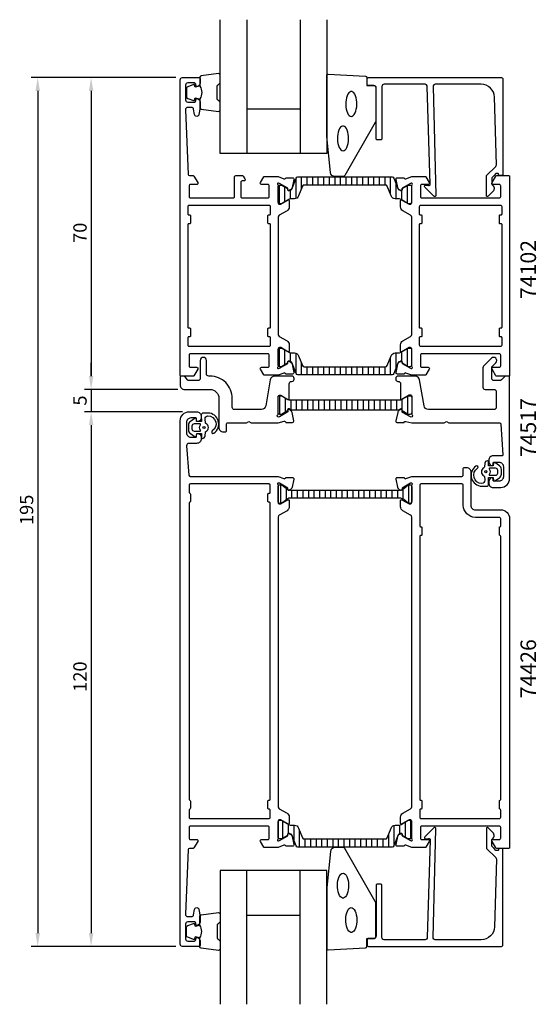
# Model space of a CAD drawing. Extents: x 304 to 420, y 422 to 643.
import ezdxf

# ---------------------------------------------------------------- set-up
doc = ezdxf.new("R2010")
doc.units = 0
doc.header["$LTSCALE"] = 2.5
doc.layers.get('0').update_dxf_attribs({"linetype": 'CONTINUOUS'})
doc.layers.get('DEFPOINTS').update_dxf_attribs({"linetype": 'CONTINUOUS'})
for name, color, linetype in [('SAPA_ARTIKELNR', 4, 'CONTINUOUS'), ('SAPA_FOGBAND', 2, 'CONTINUOUS'), ('SAPA_GLAS', 4, 'CONTINUOUS'), ('SAPA_ISOLATOR', 4, 'CONTINUOUS'), ('SAPA_MATT', 1, 'CONTINUOUS'), ('SAPA_PROFIL', 7, 'CONTINUOUS')]:
    doc.layers.add(name, color=color, linetype=linetype)
doc.styles.add('ISO', font='isocp3.shx')
doc.dimstyles.get("Standard").update_dxf_attribs({"dimtxt": 2.5, "dimasz": 2.5, "dimexe": 1.25, "dimexo": 0.625, "dimtad": 1, "dimcen": 2.5, "dimazin": 3, "dimtfac": 1, "dimtmove": 0, "dimatfit": 3})

# ---------------------------------------------------------------- blocks, each defined once
blk = doc.blocks.new('*X173')
at = {"color": 0}
for p, q in [((367.22, 608.11), (367.22, 605.37)), ((368.47, 608.11), (368.47, 606.31)), ((369.72, 608.11), (369.72, 606.31)), ((370.97, 608.11), (370.97, 606.31)), ((372.22, 608.11), (372.22, 606.31)), ((373.47, 608.11), (373.47, 606.31)), ((374.72, 608.11), (374.72, 606.31)), ((375.97, 608.11), (375.97, 606.31)), ((377.22, 608.11), (377.22, 606.31)), ((378.47, 608.11), (378.47, 606.31)), ((379.72, 608.11), (379.72, 606.31)), ((380.97, 608.11), (380.97, 606.31)), ((382.22, 608.11), (382.22, 606.31)), ((383.47, 608.11), (383.47, 606.31)), ((384.72, 608.11), (384.72, 606.31)), ((385.97, 608.11), (385.97, 606.31)), ((387.22, 608.11), (387.22, 604.31)), ((362.22, 606.25), (362.22, 602.16)), ((363.47, 605.91), (363.47, 602.52)), ((365.97, 607.68), (365.97, 603.25)), ((388.47, 606.61), (388.47, 603.21)), ((390.97, 606.14), (390.97, 602.28)), ((364.72, 605.2), (364.72, 603.17)), ((389.72, 605.05), (389.72, 603)), ((362.22, 569.66), (362.22, 565.57)), ((363.47, 569.31), (363.47, 565.92)), ((364.72, 568.65), (364.72, 566.62)), ((365.97, 568.58), (365.97, 564.15)), ((388.47, 568.62), (388.47, 565.21)), ((389.72, 568.83), (389.72, 566.78)), ((390.97, 569.54), (390.97, 565.68)), ((367.22, 566.45), (367.22, 563.72)), ((387.22, 567.52), (387.22, 563.72)), ((368.47, 565.52), (368.47, 563.72)), ((369.72, 565.52), (369.72, 563.72)), ((370.97, 565.52), (370.97, 563.72)), ((372.22, 565.52), (372.22, 563.72)), ((373.47, 565.52), (373.47, 563.72)), ((374.72, 565.52), (374.72, 563.72)), ((375.97, 565.52), (375.97, 563.72)), ((377.22, 565.52), (377.22, 563.72)), ((378.47, 565.52), (378.47, 563.72)), ((379.72, 565.52), (379.72, 563.72)), ((380.97, 565.52), (380.97, 563.72)), ((382.22, 565.52), (382.22, 563.72)), ((383.47, 565.52), (383.47, 563.72)), ((384.72, 565.52), (384.72, 563.72)), ((385.97, 565.52), (385.97, 563.72))]:
    blk.add_line(p, q, dxfattribs=at)
blk = doc.blocks.new('*X174')
at = {"color": 0}
for p, q in [((363.1, 459.71), (363.1, 463.52)), ((364.35, 460.79), (364.35, 462.8)), ((365.6, 459.09), (365.6, 462.62)), ((388.1, 458.27), (388.1, 462.59)), ((389.35, 460.64), (389.35, 462.67)), ((390.6, 459.89), (390.6, 463.33)), ((391.85, 459.61), (391.85, 463.63)), ((366.85, 457.72), (366.85, 461.4)), ((386.85, 457.72), (386.85, 460.57)), ((368.1, 457.72), (368.1, 459.52)), ((369.35, 457.72), (369.35, 459.52)), ((370.6, 457.72), (370.6, 459.52)), ((371.85, 457.72), (371.85, 459.52)), ((373.1, 457.72), (373.1, 459.52)), ((374.35, 457.72), (374.35, 459.52)), ((375.6, 457.72), (375.6, 459.52)), ((376.85, 457.72), (376.85, 459.52)), ((378.1, 457.72), (378.1, 459.52)), ((379.35, 457.72), (379.35, 459.52)), ((380.6, 457.72), (380.6, 459.52)), ((381.85, 457.72), (381.85, 459.52)), ((383.1, 457.72), (383.1, 459.52)), ((384.35, 457.72), (384.35, 459.52)), ((385.6, 457.72), (385.6, 459.52))]:
    blk.add_line(p, q, dxfattribs=at)
blk = doc.blocks.new('*X175')
at = {"color": 0}
for p, q in [((362.63, 534.84), (362.63, 539.04)), ((363.88, 535.66), (363.88, 538.22)), ((365.13, 536.04), (365.13, 537.84)), ((366.38, 536.04), (366.38, 537.84)), ((367.63, 536.04), (367.63, 537.84)), ((368.88, 536.04), (368.88, 537.84)), ((370.13, 536.04), (370.13, 537.84)), ((371.38, 536.04), (371.38, 537.84)), ((372.63, 536.04), (372.63, 537.84)), ((373.88, 536.04), (373.88, 537.84)), ((375.13, 536.04), (375.13, 537.84)), ((376.38, 536.04), (376.38, 537.84)), ((377.63, 536.04), (377.63, 537.84)), ((378.88, 536.04), (378.88, 537.84)), ((380.13, 536.04), (380.13, 537.84)), ((381.38, 536.04), (381.38, 537.84)), ((382.63, 536.04), (382.63, 537.84)), ((383.88, 536.04), (383.88, 537.84)), ((385.13, 536.04), (385.13, 537.84)), ((386.38, 536.04), (386.38, 537.84)), ((387.63, 536.04), (387.63, 537.84)), ((388.88, 536.04), (388.88, 537.84)), ((390.13, 535.74), (390.13, 538.14)), ((391.38, 534.84), (391.38, 539.04))]:
    blk.add_line(p, q, dxfattribs=at)
blk = doc.blocks.new('*X18')
at = {"color": 0}
for p, q in [((-1816.45, 413.19), (-1812.25, 413.19)), ((-1815.94, 411.94), (-1812.76, 411.94)), ((-1815.5, 410.69), (-1813.2, 410.69)), ((-1815.5, 409.44), (-1813.2, 409.44)), ((-1815.5, 408.19), (-1813.2, 408.19)), ((-1815.5, 406.94), (-1813.2, 406.94)), ((-1815.5, 405.69), (-1813.2, 405.69)), ((-1815.5, 404.44), (-1813.2, 404.44)), ((-1815.5, 403.19), (-1813.2, 403.19)), ((-1815.5, 401.94), (-1813.2, 401.94)), ((-1815.5, 400.69), (-1813.2, 400.69)), ((-1815.5, 399.44), (-1813.2, 399.44)), ((-1815.5, 398.19), (-1813.2, 398.19)), ((-1815.5, 396.94), (-1813.2, 396.94)), ((-1815.5, 395.69), (-1813.2, 395.69)), ((-1815.5, 394.44), (-1813.2, 394.44)), ((-1815.5, 393.19), (-1813.2, 393.19)), ((-1815.5, 391.94), (-1813.2, 391.94)), ((-1815.5, 390.69), (-1813.2, 390.69)), ((-1815.5, 389.44), (-1813.2, 389.44)), ((-1815.5, 388.19), (-1813.2, 388.19)), ((-1815.5, 386.94), (-1813.2, 386.94)), ((-1815.68, 385.69), (-1813.01, 385.69)), ((-1816.4, 384.44), (-1812.3, 384.44))]:
    blk.add_line(p, q, dxfattribs=at)
blk = doc.blocks.new('*U176')
at = {"layer": 'SAPA_MATT', "color": 2, "style": 'ISO'}
blk.add_text('195', height=3, rotation=90, dxfattribs=at).set_placement((307.01, 529.99, 0))
blk = doc.blocks.new('*D58')
at = {"layer": 'DEFPOINTS', "color": 0}
for p in [(340.51, 630.41), (308.01, 435.41, 0), (340.51, 435.41)]:
    blk.add_point(p, dxfattribs=at)
at = {"layer": 'SAPA_MATT'}
for p, q in [((339.01, 630.41, 0), (306.51, 630.41, 0)), ((308.01, 627.41, 0), (308.01, 438.41, 0)), ((339.01, 435.41, 0), (306.51, 435.41, 0))]:
    blk.add_line(p, q, dxfattribs=at)
for points in [[(307.51, 627.41, 0), (308.51, 627.41, 0), (308.01, 630.41, 0)], [(307.51, 438.41, 0), (308.51, 438.41, 0), (308.01, 435.41, 0)]]:
    blk.add_solid(points, dxfattribs=at)
blk.add_blockref('*U176', (0, 0))
blk = doc.blocks.new('*U177')
at = {"layer": 'SAPA_MATT', "color": 2, "style": 'ISO'}
blk.add_text('120', height=3, rotation=90, dxfattribs=at).set_placement((319.01, 492.56, 0))
blk = doc.blocks.new('*D57')
at = {"layer": 'DEFPOINTS', "color": 0}
for p in [(342.01, 555.41), (320.01, 435.41, 0), (340.51, 435.41)]:
    blk.add_point(p, dxfattribs=at)
at = {"layer": 'SAPA_MATT'}
for p, q in [((340.51, 555.41, 0), (318.51, 555.41, 0)), ((320.01, 552.41, 0), (320.01, 438.41, 0)), ((339.01, 435.41, 0), (318.51, 435.41, 0))]:
    blk.add_line(p, q, dxfattribs=at)
for points in [[(319.51, 552.41, 0), (320.51, 552.41, 0), (320.01, 555.41, 0)], [(319.51, 438.41, 0), (320.51, 438.41, 0), (320.01, 435.41, 0)]]:
    blk.add_solid(points, dxfattribs=at)
blk.add_blockref('*U177', (0, 0))
blk = doc.blocks.new('*U178')
at = {"layer": 'SAPA_MATT', "color": 2, "style": 'ISO'}
blk.add_text('5', height=3, rotation=90, dxfattribs=at).set_placement((319.01, 556.8, 0))
blk = doc.blocks.new('*D56')
at = {"layer": 'DEFPOINTS', "color": 0}
for p in [(341.01, 560.41), (320.01, 555.41, 0), (342.01, 555.41)]:
    blk.add_point(p, dxfattribs=at)
at = {"layer": 'SAPA_MATT'}
for p, q in [((320.01, 563.41, 0), (320.01, 566.41, 0)), ((339.51, 560.41, 0), (318.51, 560.41, 0)), ((320.01, 560.41, 0), (320.01, 555.41, 0)), ((340.51, 555.41, 0), (318.51, 555.41, 0)), ((320.01, 552.41, 0), (320.01, 549.41, 0))]:
    blk.add_line(p, q, dxfattribs=at)
for points in [[(319.51, 563.41, 0), (320.51, 563.41, 0), (320.01, 560.41, 0)], [(319.51, 552.41, 0), (320.51, 552.41, 0), (320.01, 555.41, 0)]]:
    blk.add_solid(points, dxfattribs=at)
blk.add_blockref('*U178', (0, 0))
blk = doc.blocks.new('*U179')
at = {"layer": 'SAPA_MATT', "color": 2, "style": 'ISO'}
blk.add_text('70', height=3, rotation=90, dxfattribs=at).set_placement((319.01, 593.31, 0))
blk = doc.blocks.new('*D55')
at = {"layer": 'DEFPOINTS', "color": 0}
for p in [(340.51, 630.41), (320.01, 560.41, 0), (341.01, 560.41)]:
    blk.add_point(p, dxfattribs=at)
at = {"layer": 'SAPA_MATT'}
for p, q in [((339.01, 630.41, 0), (318.51, 630.41, 0)), ((320.01, 627.41, 0), (320.01, 563.41, 0)), ((339.51, 560.41, 0), (318.51, 560.41, 0))]:
    blk.add_line(p, q, dxfattribs=at)
for points in [[(319.51, 627.41, 0), (320.51, 627.41, 0), (320.01, 630.41, 0)], [(319.51, 563.41, 0), (320.51, 563.41, 0), (320.01, 560.41, 0)]]:
    blk.add_solid(points, dxfattribs=at)
blk.add_blockref('*U179', (0, 0))

msp = doc.modelspace()

# ---------------------------------------------------------------- linework, layer by layer
at = {"layer": 'SAPA_FOGBAND'}
for p, q in [((344.715, 554.212), (344.715, 554.212)), ((409.315, 539.612), (409.315, 539.612))]:
    msp.add_line(p, q, dxfattribs=at)
for points in [[(344.465, 628.469, -0.2857143), (344.465, 625.669), (344.465, 623.595, 0.38826), (344.738, 623.296), (348.638, 622.83, 0.4406523), (348.965, 623.129), (348.965, 624.838, 0.3394543), (348.742, 625.128), (348.525, 625.331, -0.3394543), (348.302, 625.62), (348.302, 628.517, -0.3394543), (348.525, 628.807), (348.742, 629.009, 0.3394543), (348.965, 629.299), (348.965, 631.009, 0.4406523), (348.638, 631.307), (344.738, 630.841, 0.38826), (344.465, 630.542), (344.465, 628.48)], [(344.465, 628.48), (343.374, 628.288), (343.258, 628.72, 0.4430159), (342.995, 628.855), (341.724, 628.378, 0.3125359), (341.465, 628.004), (341.465, 626.134, 0.3125359), (341.724, 625.759), (342.995, 625.282, 0.4430159), (343.258, 625.418), (343.374, 625.849), (344.446, 625.66)], [(344.465, 437.356, 0.2857143), (344.465, 440.156), (344.465, 442.23, -0.38826), (344.738, 442.528), (348.638, 442.995, -0.4406523), (348.965, 442.696), (348.965, 440.986, -0.3394543), (348.742, 440.696), (348.525, 440.494, 0.3394543), (348.302, 440.204), (348.302, 437.308, 0.3394543), (348.525, 437.018), (348.742, 436.815, -0.3394543), (348.965, 436.526), (348.965, 434.816, -0.4406523), (348.638, 434.517), (344.738, 434.983, -0.38826), (344.465, 435.282), (344.465, 437.344)], [(344.465, 437.344), (343.374, 437.537), (343.258, 437.105, -0.4430159), (342.995, 436.969), (341.724, 437.446, -0.3125359), (341.465, 437.821), (341.465, 439.691, -0.3125359), (341.724, 440.065), (342.995, 440.542, -0.4430159), (343.258, 440.407), (343.374, 439.975), (344.446, 440.164)]]:
    msp.add_lwpolyline(points, format="xyb", dxfattribs=at)
for points in [[(372.965, 617.232), (372.965, 630.912, -0.4279663), (373.279, 631.212), (381.679, 630.726, -0.4005932), (381.965, 630.426), (381.965, 628.612), (383.665, 628.612, -0.4142136), (383.965, 628.312), (383.965, 620.893, -0.1379344), (383.818, 620.372), (377.011, 608.452, -0.2613473), (376.584, 608.212), (374.79, 608.212, -0.3915188), (373.793, 609.134), (372.966, 617.193, -0.0195279)], [(344.731, 554.584), (344.785, 553.191), (343.718, 553.191), (343.657, 553.83, 0.4995371), (343.36, 553.949), (342.308, 553.243, 0.2500212), (341.865, 552.413), (341.865, 551.343, 0.2500212), (342.308, 550.513), (343.36, 549.807, 0.4995371), (343.657, 549.926), (343.723, 550.534), (344.79, 550.534), (344.772, 549.645, 0.4400105), (344.971, 549.428), (345.006, 549.428, 0.3888787), (345.604, 549.976), (345.677, 550.81, -0.2668175), (345.791, 550.974, 0.6341045), (345.791, 552.783, -0.2668175), (345.677, 552.946), (345.605, 553.776, -0.3932192), (346.248, 554.528, -0.736526), (347.221, 551.095, 1), (347.575, 550.611, 0.7363452), (346.248, 555.128), (345.229, 555.128, 0.4400105)], [(344.516, 551.078, 0.6341371), (344.593, 551.242, -0.3592455), (344.593, 552.514, 0.6341371), (344.516, 552.678), (343.165, 552.678, 0.4142136), (342.665, 552.178), (342.665, 551.578, 0.4142136), (343.165, 551.078)], [(409.299, 539.24), (409.244, 540.633), (410.311, 540.633), (410.372, 539.995, 0.4995371), (410.669, 539.875), (411.722, 540.581, 0.2500212), (412.165, 541.412), (412.165, 542.481, 0.2500212), (411.722, 543.311), (410.669, 544.017, 0.4995371), (410.372, 543.898), (410.307, 543.291), (409.24, 543.291), (409.257, 544.179, 0.4400105), (409.058, 544.396), (409.023, 544.396, 0.3888787), (408.425, 543.849), (408.352, 543.014, -0.2668175), (408.238, 542.851, 0.6341045), (408.238, 541.042, -0.2668175), (408.352, 540.878), (408.425, 540.049, -0.3932192), (407.781, 539.296, -0.736526), (406.809, 542.729, 1), (406.454, 543.213, 0.7363452), (407.781, 538.696), (408.801, 538.696, 0.4400105)], [(409.513, 542.746, 0.6341371), (409.436, 542.583, -0.3592455), (409.436, 541.31, 0.6341371), (409.513, 541.146), (410.865, 541.146, 0.4142136), (411.365, 541.646), (411.365, 542.246, 0.4142136), (410.865, 542.746)], [(372.965, 448.593), (372.965, 434.912, 0.4279663), (373.279, 434.613), (381.679, 435.099, 0.4005932), (381.965, 435.399), (381.965, 437.212), (383.665, 437.212, 0.4142136), (383.965, 437.512), (383.965, 444.931, 0.1379344), (383.818, 445.452), (377.011, 457.373, 0.2613473), (376.584, 457.612), (374.79, 457.612, 0.3915188), (373.793, 456.69), (372.966, 448.632, 0.0195279)]]:
    msp.add_lwpolyline(points, format="xyb", close=True, dxfattribs=at)
at = {"layer": 'SAPA_FOGBAND', "flags": 128}
for points in [[(378.444, 621.699), (378.681, 621.749), (378.909, 621.899), (379.12, 622.142), (379.307, 622.471), (379.463, 622.872), (379.581, 623.333), (379.659, 623.835), (379.693, 624.361), (379.682, 624.891), (379.626, 625.408), (379.527, 625.891), (379.389, 626.324), (379.217, 626.691), (379.017, 626.978), (378.796, 627.176), (378.563, 627.276), (378.325, 627.276), (378.092, 627.176), (377.872, 626.978), (377.672, 626.691), (377.5, 626.324), (377.362, 625.891), (377.263, 625.408), (377.207, 624.891), (377.196, 624.361), (377.23, 623.835), (377.307, 623.333), (377.426, 622.872), (377.582, 622.471), (377.768, 622.142), (377.98, 621.899), (378.208, 621.749)], [(376.6, 613.974), (376.836, 614.024), (377.064, 614.174), (377.275, 614.418), (377.462, 614.746), (377.618, 615.148), (377.737, 615.608), (377.814, 616.11), (377.848, 616.636), (377.837, 617.167), (377.781, 617.683), (377.682, 618.167), (377.544, 618.599), (377.372, 618.966), (377.172, 619.253), (376.952, 619.451), (376.718, 619.551), (376.481, 619.551), (376.247, 619.451), (376.027, 619.253), (375.827, 618.966), (375.655, 618.599), (375.517, 618.167), (375.418, 617.683), (375.362, 617.167), (375.351, 616.636), (375.385, 616.11), (375.463, 615.608), (375.581, 615.148), (375.737, 614.746), (375.924, 614.418), (376.135, 614.174), (376.363, 614.024)]]:
    msp.add_lwpolyline(points, close=True, dxfattribs=at)
at = {"layer": 'SAPA_FOGBAND'}
for points in [[(376.6, 451.85), (376.836, 451.8), (377.064, 451.65), (377.275, 451.407), (377.462, 451.078), (377.618, 450.677), (377.737, 450.217), (377.814, 449.714), (377.848, 449.188), (377.837, 448.658), (377.781, 448.141), (377.682, 447.658), (377.544, 447.225), (377.372, 446.858), (377.172, 446.571), (376.952, 446.374), (376.718, 446.273), (376.481, 446.273), (376.247, 446.374), (376.027, 446.571), (375.827, 446.858), (375.655, 447.225), (375.517, 447.658), (375.418, 448.141), (375.362, 448.658), (375.351, 449.188), (375.385, 449.714), (375.463, 450.217), (375.581, 450.677), (375.737, 451.078), (375.924, 451.407), (376.135, 451.65), (376.363, 451.8)], [(378.444, 444.126), (378.681, 444.075), (378.909, 443.926), (379.12, 443.682), (379.307, 443.354), (379.463, 442.952), (379.581, 442.492), (379.659, 441.99), (379.693, 441.464), (379.682, 440.933), (379.626, 440.417), (379.527, 439.933), (379.389, 439.5), (379.217, 439.134), (379.017, 438.846), (378.796, 438.649), (378.563, 438.548), (378.325, 438.548), (378.092, 438.649), (377.872, 438.846), (377.672, 439.134), (377.5, 439.5), (377.362, 439.933), (377.263, 440.417), (377.207, 440.933), (377.196, 441.464), (377.23, 441.99), (377.307, 442.492), (377.426, 442.952), (377.582, 443.354), (377.768, 443.682), (377.98, 443.926), (378.208, 444.075)]]:
    msp.add_lwpolyline(points, close=True, dxfattribs=at)
for centre in [(345.365, 551.878, 0), (408.665, 541.946, 0)]:
    msp.add_circle(centre, 0.25, dxfattribs=at)
at = {"layer": 'SAPA_GLAS'}
for p, q in [((354.965, 643.412), (354.965, 613.412)), ((366.965, 643.412), (366.965, 613.412)), ((354.965, 623.412), (366.965, 623.412)), ((354.965, 422.412), (354.965, 452.412)), ((366.965, 422.412), (366.965, 452.412)), ((354.965, 442.412), (366.965, 442.412))]:
    msp.add_line(p, q, dxfattribs=at)
for points in [[(372.965, 643.412), (372.965, 613.412), (348.965, 613.412), (348.965, 643.412)], [(372.965, 422.412), (372.965, 452.412), (348.965, 452.412), (348.965, 422.412)]]:
    msp.add_lwpolyline(points, dxfattribs=at)
at = {"layer": 'SAPA_PROFIL'}
for points in [[(340.015, 608.412), (340.015, 629.912, -0.4142136), (340.515, 630.412), (344.215, 630.412, -0.4142136), (344.515, 630.112), (344.515, 629.345, -0.2896899), (343.943, 628.441, -0.5507604), (343.515, 628.712), (343.515, 628.912, 0.4142136), (343.215, 629.212), (341.715, 629.212, 0.4142136), (341.215, 628.712), (341.215, 625.412, 0.4142136), (341.715, 624.912), (343.215, 624.912, 0.4142136), (343.515, 625.212), (343.515, 625.412, -0.5507604), (343.943, 625.683, -0.2896899), (344.515, 624.78), (344.515, 623.782, -0.0436609), (344.507, 623.695), (344.23, 622.125, -0.8390996), (343.245, 622.125), (343.039, 623.299, 0.3639702), (342.546, 623.712), (341.715, 623.712, 0.4373283), (341.216, 623.173), (341.803, 608.7, 0.4023941), (342.103, 608.412), (342.903, 608.412, -0.2596812), (343.073, 608.318), (343.97, 606.87, -0.5877033), (343.715, 606.412), (342.315, 606.412, 0.4142136), (342.015, 606.112), (342.015, 603.712, 0.4142136), (342.315, 603.412), (351.915, 603.412, 0.4142136), (352.215, 603.712), (352.215, 608.112, -0.4142136), (352.515, 608.412), (353.999, 608.412, -0.2596812), (354.169, 608.318), (354.57, 607.67, -0.5877033), (354.315, 607.212), (353.915, 607.212, 0.4142136), (353.615, 606.912), (353.615, 603.712, 0.4142136), (353.915, 603.412), (359.749, 603.412, 0.4683749), (360.015, 603.712), (360.015, 606.112, 0.4683749), (359.749, 606.412), (358.315, 606.412, -0.5877033), (358.06, 606.87), (358.832, 608.118, -0.2596812), (359.002, 608.212), (362.015, 608.212), (363.297, 607.717, 0.4580512), (363.712, 607.902), (363.727, 607.949), (365.231, 607.949, -0.4757248), (365.532, 607.578), (365.151, 605.765, -0.2350054), (364.709, 605.206, 0.0011882), (364.71, 605.205), (364.46, 605.072, -0.5773503), (364.166, 605.255), (364.177, 605.576), (362.291, 606.661), (362.119, 606.713, 0.8292414), (361.923, 606.381, -0.2036002), (362.015, 606.165), (362.015, 602.312, 0.4142136), (362.315, 602.012), (362.615, 602.012), (364.215, 602.936, -0.5773503), (364.515, 602.763), (364.515, 601.377, -0.2679492), (364.015, 600.511), (362.265, 599.501, 0.2679492), (362.015, 599.068), (362.015, 572.757, 0.2679492), (362.265, 572.324), (364.015, 571.313, -0.2679492), (364.515, 570.447), (364.515, 569.062, -0.5773503), (364.215, 568.888), (362.615, 569.812), (362.315, 569.812, 0.4142136), (362.015, 569.512), (362.015, 565.659, -0.2036002), (361.923, 565.443, 0.8292414), (362.119, 565.112), (362.291, 565.164), (364.177, 566.248), (364.166, 566.57, -0.5773503), (364.46, 566.753), (364.745, 566.601, -0.2216947), (365.151, 566.06), (365.532, 564.247, -0.4757248), (365.231, 563.875), (363.727, 563.875), (363.712, 563.923, 0.4580512), (363.297, 564.107), (362.015, 563.612), (359.002, 563.612, -0.2596812), (358.832, 563.707), (358.06, 564.954, -0.5877033), (358.315, 565.412), (359.749, 565.412, 0.4683749), (360.015, 565.712), (360.015, 568.112, 0.4683749), (359.749, 568.412), (353.915, 568.412), (351.915, 568.412), (342.315, 568.412, 0.4142136), (342.015, 568.112), (342.015, 565.712, 0.4142136), (342.315, 565.412), (343.715, 565.412, -0.5877033), (343.97, 564.954), (343.073, 563.507, -0.2596812), (342.903, 563.412), (340.215, 563.412, -0.4142136), (340.015, 563.612)], [(396.817, 628.412), (397.473, 604.012, -0.6681786), (396.961, 603.8), (394.961, 605.8, -0.7332303), (395.225, 606.308), (395.821, 606.203, 0.4663077), (396.173, 606.498), (395.517, 628.412, 0.4142136), (395.017, 628.912), (385.815, 628.912, 0.4142136), (385.315, 628.412), (385.315, 616.712, -0.4142136), (385.015, 616.412), (384.315, 616.412, -0.4142136), (384.015, 616.712), (384.015, 628.112, 0.4142136), (383.515, 628.612), (382.315, 628.612, -0.4142136), (382.015, 628.912), (382.015, 630.112, -0.4142136), (382.315, 630.412), (412.215, 630.412, -0.4142136), (412.515, 630.112), (412.515, 608.617, -0.4209196), (412.315, 608.412), (411.515, 608.412), (411.515, 608.712, 0.4142136), (411.315, 608.912), (411.098, 608.912, 0.1988669), (410.956, 608.854), (410.515, 608.412), (410.017, 607.915), (410.017, 606.412, -0.4956074), (410.231, 604.835), (409.169, 603.773, -0.6681786), (408.817, 603.918), (408.817, 608.412), (410.895, 610.489, 0.2061235), (411.041, 610.857), (410.621, 625.995, 0.4061212), (407.623, 628.912), (397.317, 628.912, 0.4142136)], [(392.015, 599.068, 0.2679492), (391.765, 599.501), (390.015, 600.511, -0.2679492), (389.515, 601.377), (389.515, 602.763, -0.5773503), (389.815, 602.936), (391.415, 602.012), (391.715, 602.012, 0.4142136), (392.015, 602.312), (392.015, 606.165, -0.2036002), (392.106, 606.381, 0.8292414), (391.91, 606.713), (391.739, 606.661), (389.853, 605.576), (389.863, 605.255, -0.5773503), (389.569, 605.072), (389.285, 605.224, -0.2216947), (388.879, 605.765), (388.497, 607.578, -0.4757248), (388.798, 607.949), (390.303, 607.949), (390.317, 607.902, 0.4580512), (390.733, 607.717), (392.015, 608.212), (395.027, 608.212, -0.2596812), (395.197, 608.118), (395.97, 606.87, -0.5877033), (395.715, 606.412), (394.281, 606.412, 0.4683749), (394.015, 606.112), (394.015, 603.712, 0.4683749), (394.281, 603.412), (400.115, 603.412), (402.115, 603.412), (411.715, 603.412, 0.4142136), (412.015, 603.712), (412.015, 606.112, 0.4142136), (411.715, 606.412), (410.315, 606.412, -0.5877033), (410.06, 606.87), (410.956, 608.318, -0.2596812), (411.126, 608.412), (413.815, 608.412, -0.4142136), (414.015, 608.212), (414.015, 563.612, -0.4142136), (413.815, 563.412), (411.126, 563.412, -0.2596812), (410.956, 563.507), (410.06, 564.954, -0.5877033), (410.315, 565.412), (411.715, 565.412, 0.4142136), (412.015, 565.712), (412.015, 568.112, 0.4142136), (411.715, 568.412), (402.115, 568.412), (400.115, 568.412), (394.281, 568.412, 0.4683749), (394.015, 568.112), (394.015, 565.712, 0.4683749), (394.281, 565.412), (395.715, 565.412, -0.5877033), (395.97, 564.954), (395.197, 563.707, -0.2596812), (395.027, 563.612), (392.015, 563.612), (390.733, 564.107, 0.4580512), (390.317, 563.923), (390.303, 563.875), (388.798, 563.875, -0.4757248), (388.497, 564.247), (388.879, 566.06, -0.2350054), (389.321, 566.619, 0.0011882), (389.319, 566.619), (389.569, 566.753, -0.5773503), (389.863, 566.57), (389.853, 566.248), (391.739, 565.164), (391.91, 565.112, 0.8292414), (392.106, 565.443, -0.2036002), (392.015, 565.659), (392.015, 569.512, 0.4142136), (391.715, 569.812), (391.415, 569.812), (389.815, 568.888, -0.5773503), (389.515, 569.062), (389.515, 570.447, -0.2679492), (390.015, 571.313), (391.765, 572.324, 0.2679492), (392.015, 572.757)], [(360.315, 597.412, 0.4142136), (360.115, 597.612), (359.915, 597.612, -0.4142136), (359.715, 597.812), (359.715, 599.412, -0.4142136), (359.915, 599.612), (360.115, 599.612, 0.4142136), (360.315, 599.812), (360.315, 601.412, 0.4142136), (360.015, 601.712), (342.015, 601.712, 0.4142136), (341.715, 601.412), (341.715, 599.812, 0.4142136), (341.915, 599.612), (342.115, 599.612, -0.4142136), (342.315, 599.412), (342.315, 597.812, -0.4142136), (342.115, 597.612), (341.915, 597.612, 0.4142136), (341.715, 597.412), (341.715, 574.412, 0.4142136), (341.915, 574.212), (342.115, 574.212, -0.4142136), (342.315, 574.012), (342.315, 572.412, -0.4142136), (342.115, 572.212), (341.915, 572.212, 0.4142136), (341.715, 572.012), (341.715, 570.412, 0.4142136), (342.015, 570.112), (360.015, 570.112, 0.4142136), (360.315, 570.412), (360.315, 572.012, 0.4142136), (360.115, 572.212), (359.915, 572.212, -0.4142136), (359.715, 572.412), (359.715, 574.012, -0.4142136), (359.915, 574.212), (360.115, 574.212, 0.4142136), (360.315, 574.412)], [(412.315, 597.412, 0.4142136), (412.115, 597.612), (411.915, 597.612, -0.4142136), (411.715, 597.812), (411.715, 599.412, -0.4142136), (411.915, 599.612), (412.115, 599.612, 0.4142136), (412.315, 599.812), (412.315, 601.412, 0.4142136), (412.015, 601.712), (394.015, 601.712, 0.4142136), (393.715, 601.412), (393.715, 599.812, 0.4142136), (393.915, 599.612), (394.115, 599.612, -0.4142136), (394.315, 599.412), (394.315, 597.812, -0.4142136), (394.115, 597.612), (393.915, 597.612, 0.4142136), (393.715, 597.412), (393.715, 574.412, 0.4142136), (393.915, 574.212), (394.115, 574.212, -0.4142136), (394.315, 574.012), (394.315, 572.412, -0.4142136), (394.115, 572.212), (393.915, 572.212, 0.4142136), (393.715, 572.012), (393.715, 570.412, 0.4142136), (394.015, 570.112), (412.015, 570.112, 0.4142136), (412.315, 570.412), (412.315, 572.012, 0.4142136), (412.115, 572.212), (411.915, 572.212, -0.4142136), (411.715, 572.412), (411.715, 574.012, -0.4142136), (411.915, 574.212), (412.115, 574.212, 0.4142136), (412.315, 574.412)], [(362.015, 540.912), (363.297, 540.417, 0.4580512), (363.712, 540.602), (363.727, 540.649), (365.231, 540.649, -0.4757248), (365.532, 540.278), (365.151, 538.465, -0.2216947), (364.745, 537.924), (364.46, 537.772, -0.5773503), (364.166, 537.955), (364.177, 538.276), (362.291, 539.361), (362.119, 539.413, 0.8292414), (361.923, 539.081, -0.2036002), (362.015, 538.865), (362.015, 535.012, 0.4142136), (362.315, 534.712), (362.615, 534.712), (364.215, 535.636, -0.5773503), (364.515, 535.463), (364.515, 534.077, -0.2679492), (364.015, 533.211), (362.265, 532.201, 0.2679492), (362.015, 531.768), (362.015, 466.757, 0.2679492), (362.265, 466.324), (364.015, 465.313, -0.2679492), (364.515, 464.447), (364.515, 463.062, -0.5773503), (364.215, 462.888), (362.615, 463.812), (362.315, 463.812, 0.4142136), (362.015, 463.512), (362.015, 459.659, -0.2036002), (361.923, 459.443, 0.8292414), (362.119, 459.112), (362.291, 459.164), (364.177, 460.248), (364.166, 460.57, -0.5773503), (364.46, 460.753), (364.745, 460.601, -0.2216947), (365.151, 460.06), (365.532, 458.247, -0.4757248), (365.231, 457.875), (363.727, 457.875), (363.712, 457.923, 0.4580512), (363.297, 458.107), (362.015, 457.612), (359.002, 457.612, -0.2596812), (358.832, 457.707), (358.06, 458.954, -0.5877033), (358.315, 459.412), (359.749, 459.412, 0.4683749), (360.015, 459.712), (360.015, 462.112, 0.4683749), (359.749, 462.412), (353.915, 462.412), (351.915, 462.412), (342.315, 462.412, 0.4142136), (342.015, 462.112), (342.015, 459.712, 0.4142136), (342.315, 459.412), (343.715, 459.412, -0.5877033), (343.97, 458.954), (343.073, 457.507, -0.2596812), (342.903, 457.412), (342.103, 457.412, 0.4023941), (341.803, 457.124), (341.216, 442.651, 0.4373283), (341.715, 442.112), (342.546, 442.112, 0.3639702), (343.039, 442.525), (343.245, 443.699, -0.8390996), (344.23, 443.699), (344.507, 442.129, -0.0436609), (344.515, 442.042), (344.515, 441.045, -0.2896899), (343.943, 440.141, -0.5507604), (343.515, 440.412), (343.515, 440.612, 0.4142136), (343.215, 440.912), (341.715, 440.912, 0.4142136), (341.215, 440.412), (341.215, 437.112, 0.4142136), (341.715, 436.612), (343.215, 436.612, 0.4142136), (343.515, 436.912), (343.515, 437.112, -0.5507604), (343.943, 437.383, -0.2896899), (344.515, 436.48), (344.515, 435.712, -0.4142136), (344.215, 435.412), (340.515, 435.412, -0.4142136), (340.015, 435.912), (340.015, 457.412), (340.015, 540.912), (340.015, 553.412, -0.4142136), (342.015, 555.412), (343.715, 555.412, -0.4142136), (344.715, 554.412), (344.715, 554.012, -0.4142136), (343.915, 553.212, -0.4142136), (343.715, 553.412), (343.715, 553.812, 0.4142136), (343.515, 554.012), (342.415, 554.012, 0.4142136), (341.415, 553.012), (341.415, 550.712, 0.4142136), (342.415, 549.712), (343.515, 549.712, 0.4142136), (343.715, 549.912), (343.715, 550.312, -0.4142136), (343.915, 550.512, -0.4142136), (344.715, 549.712), (344.715, 549.312, -0.4142136), (343.715, 548.312), (341.957, 548.312, 0.4381125), (341.459, 547.772), (341.992, 541.188, 0.3907118), (342.291, 540.912)], [(403.315, 540.912, 0.4142136), (403.615, 541.212), (403.615, 542.712, -0.4142136), (403.815, 542.912), (404.315, 542.912, -0.4142136), (405.315, 541.912), (405.315, 534.412, 0.4142136), (406.315, 533.412), (412.015, 533.412, -0.4142136), (414.015, 531.412), (414.015, 457.612, -0.4142136), (413.815, 457.412), (411.126, 457.412, -0.2596812), (410.956, 457.507), (410.06, 458.954, -0.5877033), (410.315, 459.412), (411.715, 459.412, 0.4142136), (412.015, 459.712), (412.015, 462.112, 0.4142136), (411.715, 462.412), (402.115, 462.412), (400.115, 462.412), (394.281, 462.412, 0.4683749), (394.015, 462.112), (394.015, 459.712, 0.4683749), (394.281, 459.412), (395.715, 459.412, -0.5877033), (395.97, 458.954), (395.197, 457.707, -0.2596812), (395.027, 457.612), (392.015, 457.612), (390.733, 458.107, 0.4580512), (390.317, 457.923), (390.303, 457.875), (388.798, 457.875, -0.4757248), (388.497, 458.247), (388.879, 460.06, -0.2350054), (389.321, 460.619, 0.0011882), (389.319, 460.619), (389.569, 460.753, -0.5773503), (389.863, 460.57), (389.853, 460.248), (391.739, 459.164), (391.91, 459.112, 0.8292414), (392.106, 459.443, -0.2036002), (392.015, 459.659), (392.015, 463.512, 0.4142136), (391.715, 463.812), (391.415, 463.812), (389.815, 462.888, -0.5773503), (389.515, 463.062), (389.515, 464.447, -0.2679492), (390.015, 465.313), (391.765, 466.324, 0.2679492), (392.015, 466.757), (392.015, 531.768, 0.2679492), (391.765, 532.201), (390.015, 533.211, -0.2679492), (389.515, 534.077), (389.515, 535.463, -0.5773503), (389.815, 535.636), (391.415, 534.712), (391.715, 534.712, 0.4142136), (392.015, 535.012), (392.015, 538.865, -0.2036002), (392.106, 539.081, 0.8292414), (391.91, 539.413), (391.739, 539.361), (389.853, 538.276), (389.863, 537.955, -0.5773503), (389.569, 537.772), (389.285, 537.924, -0.2216947), (388.879, 538.465), (388.497, 540.278, -0.4757248), (388.798, 540.649), (390.303, 540.649), (390.317, 540.602, 0.4580512), (390.733, 540.417), (392.015, 540.912)], [(360.215, 534.912, 0.4142136), (360.015, 535.112), (359.915, 535.112, -0.4142136), (359.715, 535.312), (359.715, 536.912, -0.4142136), (359.915, 537.112), (360.015, 537.112, 0.4142136), (360.215, 537.312), (360.215, 538.912, 0.4142136), (359.915, 539.212), (342.315, 539.212, 0.4142136), (342.015, 538.912), (342.015, 537.312, 0.3419987), (342.165, 537.119, -0.3419987), (342.315, 536.925), (342.315, 535.3, -0.3419987), (342.165, 535.106, 0.3419987), (342.015, 534.912), (342.015, 468.412, 0.3419987), (342.165, 468.219, -0.3419987), (342.315, 468.025), (342.315, 466.4, -0.3419987), (342.165, 466.206, 0.3419987), (342.015, 466.012), (342.015, 464.412, 0.4142136), (342.315, 464.112), (359.915, 464.112, 0.4142136), (360.215, 464.412), (360.215, 466.012, 0.4142136), (360.015, 466.212), (359.915, 466.212, -0.4142136), (359.715, 466.412), (359.715, 468.012, -0.4142136), (359.915, 468.212), (360.015, 468.212, 0.4142136), (360.215, 468.412)], [(393.815, 468.412, 0.4142136), (394.015, 468.212), (394.115, 468.212, -0.4142136), (394.315, 468.012), (394.315, 466.412, -0.4142136), (394.115, 466.212), (394.015, 466.212, 0.4142136), (393.815, 466.012), (393.815, 464.412, 0.4142136), (394.115, 464.112), (411.715, 464.112, 0.4142136), (412.015, 464.412), (412.015, 466.012, 0.3419987), (411.865, 466.206, -0.3419987), (411.715, 466.4), (411.715, 468.025, -0.3419987), (411.865, 468.219, 0.3419987), (412.015, 468.412), (412.015, 527.411, 0.3419987), (411.865, 527.604, -0.3419987), (411.715, 527.798), (411.715, 529.423, -0.3403747), (411.865, 529.619, 0.3419987), (412.015, 529.812), (412.015, 531.412, 0.4142136), (411.715, 531.712), (406.315, 531.712, -0.4142136), (403.615, 534.412), (403.615, 538.912, 0.4142136), (403.315, 539.212), (394.115, 539.212, 0.4142136), (393.815, 538.912), (393.815, 529.811, 0.4142136), (394.015, 529.611), (394.115, 529.611, -0.4142136), (394.315, 529.411), (394.315, 527.811, -0.4142136), (394.115, 527.611), (394.015, 527.611, 0.4142136), (393.815, 527.411)], [(396.817, 437.412), (397.473, 461.812, 0.6681786), (396.961, 462.024), (394.961, 460.024, 0.7332303), (395.225, 459.517), (395.821, 459.622, -0.4663077), (396.173, 459.326), (395.517, 437.412, -0.4142136), (395.017, 436.912), (385.815, 436.912, -0.4142136), (385.315, 437.412), (385.315, 449.112, 0.4142136), (385.015, 449.412), (384.315, 449.412, 0.4142136), (384.015, 449.112), (384.015, 437.712, -0.4142136), (383.515, 437.212), (382.315, 437.212, 0.4142136), (382.015, 436.912), (382.015, 435.712, 0.4142136), (382.315, 435.412), (412.215, 435.412, 0.4142136), (412.515, 435.712), (412.515, 457.208, 0.4209196), (412.315, 457.412), (411.515, 457.412), (411.515, 457.112, -0.4142136), (411.315, 456.912), (411.098, 456.912, -0.1988669), (410.956, 456.971), (410.515, 457.412), (410.017, 457.909), (410.017, 459.413, 0.4956074), (410.231, 460.99), (409.169, 462.052, 0.6681786), (408.817, 461.906), (408.817, 457.412), (410.895, 455.335, -0.2061235), (411.041, 454.968), (410.621, 439.829, -0.4061212), (407.623, 436.912), (397.317, 436.912, -0.4142136)]]:
    msp.add_lwpolyline(points, format="xyb", close=True, dxfattribs=at)
at = {"layer": 'SAPA_PROFIL', "color": 4}
for points in [[(366.039, 607.852, -0.3095427), (366.411, 608.107), (377.015, 608.107), (387.618, 608.107, -0.3095427), (387.991, 607.852), (388.949, 605.382, 0.3951183), (389.318, 605.205), (389.559, 605.066, 0.5773503), (389.874, 605.248), (389.874, 605.515), (391.255, 606.307), (391.605, 606.307, -0.4142136), (392.005, 605.907), (392.005, 602.507, -0.4142136), (391.605, 602.107), (391.26, 602.116), (389.618, 603.055, 0.1246506), (388.983, 603.207), (388.332, 603.207, -0.3095428), (387.4, 603.845), (386.544, 606.052, 0.3095428), (386.171, 606.307), (377.015, 606.307), (367.858, 606.307, 0.3095428), (367.485, 606.052), (367.485, 606.052), (367.485, 606.052), (366.63, 603.845, -0.3095428), (365.697, 603.207), (365.046, 603.207, 0.1246506), (364.412, 603.055), (362.77, 602.116), (362.425, 602.107, -0.4142136), (362.025, 602.507), (362.025, 605.907, -0.4142136), (362.425, 606.307), (362.775, 606.307), (364.156, 605.515), (364.156, 605.248, 0.5773503), (364.471, 605.066), (364.711, 605.205, 0.3951183), (365.081, 605.382)], [(365.081, 566.442, 0.3951183), (364.711, 566.62), (364.471, 566.758, 0.5773503), (364.156, 566.576), (364.156, 566.309), (362.775, 565.517), (362.425, 565.517, -0.4142136), (362.025, 565.917), (362.025, 569.317, -0.4142136), (362.425, 569.717), (362.77, 569.708), (364.412, 568.769, 0.1246506), (365.046, 568.617), (365.697, 568.617, -0.3095428), (366.63, 567.979), (367.485, 565.773, 0.3095428), (367.858, 565.517), (377.015, 565.517), (386.171, 565.517, 0.3095428), (386.544, 565.773), (387.4, 567.979, -0.3095428), (388.332, 568.617), (388.983, 568.617, 0.1246506), (389.618, 568.769), (391.26, 569.708), (391.605, 569.717, -0.4142136), (392.005, 569.317), (392.005, 565.917, -0.4142136), (391.605, 565.517), (391.255, 565.517), (389.874, 566.309), (389.874, 566.576, 0.5773503), (389.559, 566.758), (389.318, 566.62, 0.3951183), (388.949, 566.442), (387.991, 563.973, -0.3095427), (387.618, 563.717), (377.015, 563.717), (366.411, 563.717, -0.3095427), (366.039, 563.973)], [(389.29, 536.039), (377.025, 536.039), (364.761, 536.039, 0.1315112), (364.162, 535.878), (362.841, 534.867, -0.1316525), (362.736, 534.839), (362.425, 534.839, -0.4142136), (362.025, 535.239), (362.025, 538.639, -0.4142136), (362.425, 539.039), (362.736, 539.039, -0.1316525), (362.841, 539.01), (364.16, 537.999, 0.1316525), (364.76, 537.839), (377.025, 537.839), (389.29, 537.839, 0.1316525), (389.89, 537.999), (390.225, 538.193), (391.208, 539.01, -0.1316525), (391.313, 539.039), (391.625, 539.039, -0.4142136), (392.025, 538.639), (392.025, 535.239, -0.4142136), (391.625, 534.839), (391.313, 534.839, -0.1316525), (391.208, 534.867), (390.225, 535.684), (389.89, 535.878, 0.1316525)], [(386.171, 459.517, 0.3095428), (386.544, 459.773), (387.4, 461.979, -0.3095428), (388.332, 462.617), (388.983, 462.617, 0.1246506), (389.618, 462.769), (391.26, 463.708), (391.605, 463.717, -0.4142136), (392.005, 463.317), (392.005, 459.917, -0.4142136), (391.605, 459.517), (391.255, 459.517), (389.874, 460.309), (389.874, 460.576, 0.5773503), (389.559, 460.758), (389.318, 460.62, 0.3951183), (388.949, 460.442), (387.991, 457.973, -0.3095427), (387.618, 457.717), (377.015, 457.717), (366.411, 457.717, -0.3095427), (366.039, 457.973), (365.081, 460.442, 0.3951183), (364.711, 460.62), (364.471, 460.758, 0.5773503), (364.156, 460.576), (364.156, 460.309), (362.775, 459.517), (362.425, 459.517, -0.4142136), (362.025, 459.917), (362.025, 463.317, -0.4142136), (362.425, 463.717), (362.77, 463.708), (364.412, 462.769, 0.1246506), (365.046, 462.617), (365.697, 462.617, -0.3095428), (366.63, 461.979), (367.485, 459.773, 0.3095428), (367.858, 459.517), (377.015, 459.517)]]:
    msp.add_lwpolyline(points, format="xyb", close=True, dxfattribs=at)
at = {"layer": 'SAPA_PROFIL', "color": 7, "linetype": 'CONTINUOUS'}
for points in [[(362.015, 552.912), (362.015, 552.912), (363.359, 553.265, -0.414214), (363.734, 553.067), (363.748, 553.019), (365.24, 553.023, 0.4769756), (365.55, 553.408), (365.162, 555.211, 0.221695), (364.754, 555.75), (364.469, 555.901, 0.57735), (364.175, 555.716), (364.187, 555.394), (362.306, 554.301), (362.115, 554.212, -0.6885), (361.915, 554.736, 0.213422), (362.015, 554.959), (362.015, 558.811, -0.414214), (362.315, 559.111), (362.615, 559.111), (364.215, 558.187, 0.57735), (364.515, 558.361), (364.515, 561.712, -0.414214), (365.015, 562.212), (365.111, 562.212, 0.414214), (365.611, 562.712), (365.611, 562.912, 0.414214), (365.111, 563.412), (361.25, 563.412, 0.36397), (360.265, 562.586), (359.234, 556.739, -0.36397), (358.249, 555.912), (352.215, 555.912, -0.414214), (351.715, 556.412), (351.715, 558.413, 0.4142136), (346.715, 563.413), (346.415, 563.413, -0.4142136), (345.915, 563.913), (345.915, 566.912, 1), (344.515, 566.912), (344.515, 562.908, -0.414214), (344.015, 562.408), (342.043, 562.408, -0.2308682), (341.649, 562.6), (341.165, 563.22, 0.2308682), (340.771, 563.412), (340.315, 563.412, 0.414214), (340.015, 563.112), (340.015, 561.412, 0.414214), (341.015, 560.412), (346.715, 560.412, -0.4142136), (348.715, 558.412), (348.715, 551.912, 0.414214), (349.715, 550.912), (350.215, 550.912, 0.414214), (350.415, 551.112), (350.415, 552.612, -0.414214), (350.715, 552.912), (354.894, 552.912), (355.415, 553.213), (355.935, 552.912), (362.015, 552.912)], [(400.384, 552.912), (411.733, 552.912, -0.3955859), (412.033, 552.631), (412.505, 545.725, -0.4330899), (412.306, 545.512), (410.315, 545.512, 0.4142136), (409.315, 544.512), (409.315, 544.245, 0.2896899), (409.886, 543.341, 0.5507604), (410.315, 543.612), (410.315, 543.912, -0.4142136), (410.515, 544.112), (411.615, 544.112, -0.4142136), (412.615, 543.112), (412.615, 540.812, -0.4142136), (411.615, 539.812), (410.515, 539.812, -0.4142136), (410.315, 540.012), (410.315, 540.312, 0.5507604), (409.886, 540.583, 0.2896899), (409.315, 539.68), (409.315, 539.412, 0.4142136), (410.315, 538.412), (412.015, 538.412, 0.4142136), (414.015, 540.412), (414.015, 563.112, 0.4142136), (413.715, 563.412), (413.222, 563.412, 0.1989124), (412.868, 563.266), (412.161, 562.559, -0.1989124), (411.808, 562.412), (410.515, 562.412, -0.4142136), (410.015, 562.912), (410.015, 565.296, -0.1989124), (410.161, 565.65), (410.929, 566.417, 1), (409.939, 567.407), (408.161, 565.63, 0.1989124), (408.015, 565.276), (408.015, 560.912, 0.4142136), (408.515, 560.412), (410.515, 560.412, -0.4142136), (411.015, 559.912), (411.015, 556.412, -0.4142136), (410.515, 555.912), (395.796, 555.912, -0.3639702), (394.811, 556.739), (393.78, 562.586, 0.3639702), (392.796, 563.412), (388.935, 563.412, 0.4142136), (388.435, 562.912), (388.435, 562.712, 0.4142136), (388.935, 562.212), (389.015, 562.212, -0.4142136), (389.515, 561.712), (389.515, 558.412, 0.569381), (389.811, 558.237), (391.415, 559.212), (391.715, 559.212, -0.4142136), (392.015, 558.912), (392.015, 554.912, 0.236068), (392.095, 554.752, -0.7207592), (391.915, 554.212), (391.724, 554.271), (389.946, 555.212, -0.2679492), (389.853, 555.389), (389.866, 555.735, 0.5773503), (389.572, 555.92), (389.292, 555.771, 0.2216947), (388.884, 555.232), (388.481, 553.36, 0.4769755), (388.774, 552.997), (390.283, 552.993), (390.297, 553.037, -0.4142136), (390.672, 553.235), (392.015, 552.912), (399.345, 552.912), (399.865, 553.212)]]:
    msp.add_lwpolyline(points, format="xyb", close=True, dxfattribs=at)
at = {"layer": 'SAPA_PROFIL', "color": 4, "linetype": 'CONTINUOUS'}
msp.add_lwpolyline([(389.874, 555.604), (389.874, 555.604), (389.874, 555.871, 0.5773503), (389.559, 556.053), (389.279, 555.892, 0.0659225), (389.11, 555.762), (364.919, 555.762, 0.0659225), (364.75, 555.892), (364.471, 556.053, 0.5773503), (364.156, 555.871), (364.156, 555.604), (364.156, 555.604), (362.775, 554.812), (362.415, 554.812, -0.4142136), (362.015, 555.212), (362.015, 558.612, -0.4142136), (362.415, 559.012), (362.775, 559.012), (364.154, 558.221, 0.1309057), (364.751, 558.062), (389.278, 558.062, 0.1309057), (389.875, 558.221), (391.255, 559.012), (391.615, 559.012, -0.4142136), (392.015, 558.612), (392.015, 555.212, -0.4142136), (391.615, 554.812), (391.255, 554.812)], format="xyb", close=True, dxfattribs=at)

# ---------------------------------------------------------------- block references
at = {"layer": 'SAPA_ISOLATOR', "linetype": 'CONTINUOUS'}
for name in ['*X173', '*X175', '*X174']:
    msp.add_blockref(name, (0, 0), dxfattribs=at)
at = {"layer": 'SAPA_ISOLATOR', "linetype": 'CONTINUOUS', "rotation": 90}
msp.add_blockref('*X18', (775.606, 2371.261), dxfattribs=at)

# ---------------------------------------------------------------- texts
at = {"layer": 'SAPA_ARTIKELNR', "style": 'ISO'}
for s, p in [('74102', (419.952, 580.715, 0)), ('74517', (419.952, 545.215, 0)), ('74426', (419.952, 491.109, 0))]:
    msp.add_text(s, height=3.5, rotation=90, dxfattribs=at).set_placement(p)

# ---------------------------------------------------------------- dimensions: what is measured, and where the dimension line sits
at = {"layer": 'SAPA_MATT'}
for base, p1, p2, picture, middle in [((308.015, 435.412, 0), (340.515, 630.412), (340.515, 435.412), '*D58', (305.515, 532.912, 0)), ((320.015, 560.412, 0), (340.515, 630.412), (341.015, 560.412), '*D55', (317.515, 595.412, 0)), ((320.015, 555.412, 0), (341.015, 560.412), (342.015, 555.412), '*D56', (317.515, 557.912, 0)), ((320.015, 435.412, 0), (342.015, 555.412), (340.515, 435.412), '*D57', (317.514, 495.412, 0))]:
    dim = msp.add_linear_dim(base=base, p1=p1, p2=p2, angle=270, dimstyle='Standard', override={"dimscale": 1}, dxfattribs=at)
    dim.commit()
    dim.dimension.update_dxf_attribs({"geometry": picture, "text_midpoint": middle})

doc.saveas('drawing.dxf')
